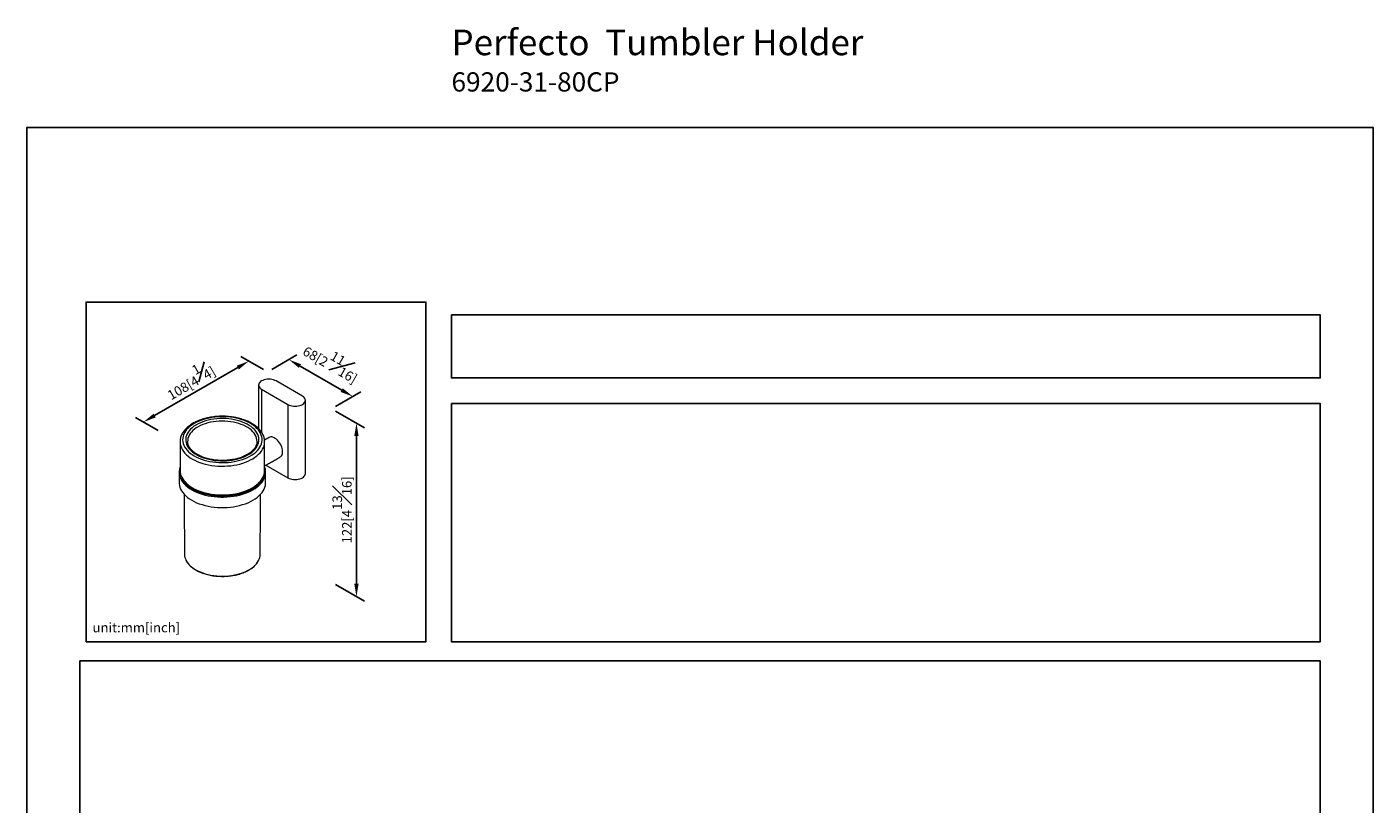
# Model space of a CAD drawing. Units: millimetres. Extents: x -404 to 210, y 0 to 383.
# Drawn here: x 0 to 210, y 191 to 313 of the extents above; entities that cross this region are included whole.
import ezdxf

# ---------------------------------------------------------------- set-up
doc = ezdxf.new("R2010")
doc.units = ezdxf.units.MM
doc.layers.add('DIM', color=6, linetype='Continuous')
doc.layers.add('圖紙邊界', color=255, linetype='Continuous', plot=False)
doc.styles.add('勝泰-1.5', font='simplex.shx', dxfattribs={"height": 1.5, "bigfont": 'chineset.shx'})
doc.dimstyles.new('比例1／8', dxfattribs={"dimtxt": 1.5, "dimasz": 2, "dimexe": 1.25, "dimexo": 0.625, "dimgap": 0.5, "dimtad": 1, "dimdec": 0, "dimlfac": 8, "dimdsep": 46, "dimtxsty": '勝泰-1.5', "dimcen": 2.5, "dimadec": 0, "dimazin": 0, "dimtfac": 1, "dimtdec": 0, "dimtmove": 0, "dimatfit": 3, "dimfxl": 0, "dimfrac": 1, "dimarcsym": 0})

# ---------------------------------------------------------------- blocks, each defined once
blk = doc.blocks.new('*D1')
at = {"layer": 'Defpoints', "color": 0}
for p in [(37.55, 258.86), (50.84, 255.02), (47.53, 253.1)]:
    blk.add_point(p, dxfattribs=at)
at = {"layer": 'DIM', "color": 0, "lineweight": -2}
for p, q in [((38.18, 259.22), (42.12, 261.5)), ((42.6, 259.78), (49.11, 256.02)), ((48.15, 253.46), (52.09, 255.74))]:
    blk.add_line(p, q, dxfattribs=at)
at = {"layer": 'DIM', "color": 0}
for points in [[(42.76, 260.06), (42.43, 259.49), (40.87, 260.78)], [(48.94, 255.73), (49.28, 256.3), (50.84, 255.02)]]:
    blk.add_solid(points, dxfattribs=at)
at = {"layer": 'DIM', "color": 0, "insert": (47.66, 260.6), "char_height": 1.5, "attachment_point": 5, "rotation": 330, "style": '勝泰-1.5'}
blk.add_mtext('{\\A0;68[2{\\H1x;\\S11#16;}]}', dxfattribs=at)
blk = doc.blocks.new('*D2')
at = {"layer": 'Defpoints', "color": 0}
for p in [(37.55, 258.86), (18.19, 251.05), (21.11, 249.37)]:
    blk.add_point(p, dxfattribs=at)
at = {"layer": 'DIM', "color": 0, "lineweight": -2}
for p, q in [((36.93, 259.22), (33.38, 261.27)), ((32.9, 259.55), (19.92, 252.05)), ((20.48, 249.73), (16.94, 251.77))]:
    blk.add_line(p, q, dxfattribs=at)
at = {"layer": 'DIM', "color": 0}
for points in [[(33.07, 259.26), (32.74, 259.83), (34.63, 260.55)], [(19.76, 252.34), (20.09, 251.76), (18.19, 251.05)]]:
    blk.add_solid(points, dxfattribs=at)
at = {"layer": 'DIM', "color": 0, "insert": (25.29, 257.75), "char_height": 1.5, "attachment_point": 5, "rotation": 30, "style": '勝泰-1.5'}
blk.add_mtext('{\\A0;108[4{\\H1x;\\S1#4;}]}', dxfattribs=at)
blk = doc.blocks.new('*D154')
at = {"layer": 'Defpoints', "color": 0}
for p in [(47.53, 253.1), (47.53, 226.03), (51.41, 223.79)]:
    blk.add_point(p, dxfattribs=at)
at = {"layer": 'DIM', "color": 0, "lineweight": -2}
for p, q in [((48.15, 252.74), (52.66, 250.14)), ((51.41, 248.86), (51.41, 225.79)), ((48.15, 225.67), (52.66, 223.07))]:
    blk.add_line(p, q, dxfattribs=at)
at = {"layer": 'DIM', "color": 0}
for points in [[(51.74, 248.86), (51.07, 248.86), (51.41, 250.86)], [(51.07, 225.79), (51.74, 225.79), (51.41, 223.79)]]:
    blk.add_solid(points, dxfattribs=at)
at = {"layer": 'DIM', "color": 0, "insert": (49.16, 237.33), "char_height": 1.5, "attachment_point": 5, "rotation": 90, "style": '勝泰-1.5'}
blk.add_mtext('122[4{\\H1.000000x;\\S13#16;}]', dxfattribs=at)

msp = doc.modelspace()

# ---------------------------------------------------------------- linework, layer by layer
at = {"color": 7, "linetype": 'Continuous', "lineweight": 15}
for p, q in [((42.967, 255.081), (38.866, 257.449)), ((36.603, 256.143), (40.704, 253.775)), ((36.603, 256.143), (36.603, 249.462)), ((40.704, 253.775), (40.704, 242.344)), ((25.073, 247.935), (25.076, 247.899)), ((37.087, 247.945), (37.087, 247.958)), ((37.292, 244.313), (40.704, 242.344))]:
    msp.add_line(p, q, dxfattribs=at)
at = {"color": 7, "linetype": 'Continuous', "lineweight": 15, "flags": 128}
for points in [[(38.866, 257.449), (38.675, 257.543), (38.461, 257.619), (38.229, 257.674), (37.985, 257.708), (37.735, 257.719), (37.484, 257.708), (37.24, 257.674), (37.008, 257.619), (36.794, 257.543), (36.603, 257.449), (36.44, 257.339), (36.309, 257.215), (36.213, 257.081), (36.154, 256.94), (36.135, 256.796), (36.154, 256.651), (36.213, 256.51), (36.309, 256.376), (36.44, 256.253), (36.603, 256.143)], [(40.704, 253.775), (40.895, 253.681), (41.109, 253.605), (41.341, 253.55), (41.585, 253.516), (41.836, 253.505), (42.086, 253.516), (42.33, 253.55), (42.562, 253.605), (42.776, 253.681), (42.967, 253.775), (43.13, 253.885), (43.261, 254.009), (43.357, 254.143), (43.416, 254.284), (43.436, 254.428), (43.416, 254.573), (43.357, 254.714), (43.261, 254.848), (43.13, 254.971), (42.967, 255.081)], [(26.103, 245.754), (26.456, 245.565), (26.833, 245.393), (27.232, 245.238), (27.651, 245.102), (28.086, 244.984), (28.537, 244.887), (28.998, 244.81), (29.469, 244.754), (29.946, 244.719), (30.427, 244.705), (30.907, 244.713), (31.385, 244.743), (31.858, 244.794), (32.322, 244.866), (32.776, 244.958), (33.215, 245.071), (33.639, 245.202), (34.043, 245.353), (34.426, 245.52), (34.785, 245.705), (35.118, 245.905), (35.424, 246.119), (35.7, 246.347), (35.944, 246.586), (36.156, 246.835), (36.333, 247.093), (36.475, 247.358), (36.582, 247.629), (36.651, 247.903), (36.684, 248.18), (36.679, 248.458), (36.638, 248.734), (36.559, 249.008), (36.443, 249.278), (36.292, 249.541), (36.106, 249.797), (35.886, 250.044), (35.633, 250.28), (35.35, 250.504), (35.037, 250.715), (34.697, 250.912), (34.332, 251.092), (33.944, 251.256), (33.534, 251.401), (33.107, 251.528), (32.664, 251.636), (32.207, 251.723), (31.74, 251.79), (31.266, 251.835), (30.787, 251.859), (30.306, 251.862), (29.827, 251.843), (29.351, 251.803), (28.882, 251.742), (28.423, 251.659), (27.976, 251.557), (27.544, 251.435), (27.13, 251.294), (26.736, 251.135), (26.365, 250.958), (26.018, 250.766), (25.699, 250.558), (25.408, 250.337), (25.148, 250.104), (24.919, 249.86), (24.725, 249.606), (24.565, 249.344), (24.44, 249.076), (24.352, 248.803), (24.301, 248.527), (24.287, 248.25), (24.31, 247.972), (24.371, 247.697), (24.468, 247.425), (24.601, 247.159), (24.77, 246.899), (24.973, 246.647), (25.21, 246.405), (25.478, 246.175), (25.776, 245.957), (26.103, 245.754)], [(26.444, 245.951), (26.787, 245.768), (27.155, 245.603), (27.545, 245.455), (27.954, 245.326), (28.38, 245.217), (28.82, 245.128), (29.272, 245.06), (29.731, 245.013), (30.195, 244.989), (30.662, 244.986), (31.127, 245.005), (31.588, 245.046), (32.041, 245.109), (32.484, 245.192), (32.914, 245.297), (33.328, 245.421), (33.723, 245.564), (34.096, 245.725), (34.446, 245.904), (34.769, 246.098), (35.063, 246.307), (35.327, 246.529), (35.559, 246.762), (35.757, 247.006), (35.92, 247.258), (36.047, 247.517), (36.137, 247.781), (36.189, 248.049), (36.203, 248.318), (36.179, 248.587), (36.118, 248.854), (36.018, 249.117), (35.883, 249.374), (35.711, 249.625), (35.504, 249.866), (35.264, 250.097), (34.992, 250.316), (34.69, 250.521), (34.361, 250.711), (34.005, 250.885), (33.626, 251.042), (33.226, 251.181), (32.808, 251.3), (32.375, 251.399), (31.929, 251.478), (31.473, 251.535), (31.011, 251.571), (30.545, 251.584), (30.079, 251.576), (29.615, 251.546), (29.158, 251.494), (28.709, 251.421), (28.272, 251.327), (27.85, 251.213), (27.445, 251.079), (27.061, 250.926), (26.699, 250.756), (26.363, 250.57), (26.054, 250.368), (25.774, 250.153), (25.526, 249.925), (25.311, 249.686), (25.131, 249.438), (24.985, 249.182), (24.877, 248.92), (24.806, 248.654), (24.773, 248.385), (24.778, 248.116), (24.82, 247.848), (24.901, 247.583), (25.018, 247.322), (25.172, 247.068), (25.362, 246.822), (25.585, 246.586), (25.841, 246.361), (26.128, 246.149), (26.444, 245.951)], [(35.901, 247.944), (35.903, 248.02), (35.889, 248.282), (35.837, 248.542), (35.747, 248.798), (35.621, 249.05), (35.458, 249.294), (35.261, 249.53), (35.03, 249.756), (34.767, 249.969), (34.474, 250.169), (34.153, 250.354), (33.807, 250.523), (33.437, 250.675), (33.047, 250.809), (32.638, 250.922), (32.215, 251.016), (31.779, 251.089), (31.334, 251.141), (30.883, 251.171), (30.43, 251.18), (29.977, 251.166), (29.527, 251.13), (29.085, 251.073), (28.652, 250.995), (28.232, 250.896), (27.827, 250.777), (27.442, 250.639), (27.078, 250.483), (26.737, 250.31), (26.423, 250.121), (26.138, 249.917), (25.883, 249.7), (25.66, 249.472), (25.471, 249.234), (25.318, 248.988), (25.2, 248.735), (25.12, 248.477), (25.077, 248.216), (25.072, 247.954), (25.073, 247.935)], [(23.887, 247.963), (23.889, 247.85), (23.922, 247.562), (23.993, 247.276), (24.101, 246.995), (24.245, 246.719), (24.426, 246.45), (24.64, 246.19), (24.889, 245.939), (25.169, 245.701), (25.48, 245.475), (25.82, 245.264)], [(25.82, 245.264), (26.186, 245.068), (26.577, 244.888), (26.99, 244.726), (27.424, 244.583), (27.875, 244.459), (28.341, 244.355), (28.819, 244.271), (29.306, 244.209), (29.801, 244.168), (30.299, 244.149), (30.799, 244.152), (31.297, 244.177), (31.79, 244.223), (32.275, 244.29), (32.751, 244.379), (33.213, 244.488), (33.66, 244.617), (34.088, 244.765), (34.496, 244.931), (34.881, 245.115), (35.241, 245.315), (35.574, 245.53), (35.877, 245.759), (36.15, 246.001), (36.39, 246.254), (36.596, 246.516), (36.768, 246.787), (36.903, 247.065), (37.001, 247.348), (37.063, 247.634), (37.086, 247.922), (37.087, 247.945)], [(39.529, 245.605), (39.605, 245.657), (39.71, 245.766), (39.793, 245.904), (39.851, 246.068), (39.884, 246.254), (39.89, 246.458), (39.871, 246.677), (39.825, 246.905), (39.754, 247.138), (39.66, 247.371), (39.545, 247.598), (39.41, 247.815), (39.259, 248.017), (39.096, 248.2), (38.923, 248.36), (38.744, 248.493), (38.563, 248.597), (38.385, 248.67), (38.212, 248.71), (38.048, 248.716), (37.897, 248.688), (37.779, 248.636)], [(23.887, 244.039), (23.854, 243.946), (23.779, 243.658), (23.741, 243.368), (23.741, 243.076), (23.779, 242.786), (23.854, 242.497), (23.967, 242.213), (24.115, 241.935), (24.3, 241.664), (24.519, 241.401), (24.771, 241.149), (25.056, 240.908), (25.37, 240.68), (25.714, 240.467)], [(25.714, 240.467), (26.084, 240.268), (26.478, 240.087), (26.895, 239.922), (27.333, 239.777), (27.787, 239.65), (28.257, 239.544), (28.74, 239.458), (29.232, 239.393), (29.731, 239.35), (30.234, 239.328), (30.739, 239.328), (31.242, 239.35), (31.742, 239.393), (32.234, 239.458), (32.716, 239.544), (33.186, 239.65), (33.641, 239.777), (34.078, 239.922), (34.495, 240.087), (34.89, 240.268), (35.26, 240.467), (35.603, 240.68), (35.918, 240.908), (36.202, 241.149), (36.454, 241.401), (36.673, 241.664), (36.858, 241.935), (37.007, 242.213), (37.119, 242.497), (37.194, 242.786), (37.232, 243.076), (37.232, 243.368), (37.194, 243.658), (37.119, 243.946), (37.087, 244.039)], [(23.737, 241.589), (23.741, 241.443), (23.779, 241.153), (23.854, 240.864), (23.967, 240.58), (24.115, 240.302), (24.3, 240.031), (24.519, 239.768), (24.771, 239.516), (25.056, 239.275), (25.37, 239.047), (25.714, 238.833)], [(35.125, 240.544), (34.761, 240.349), (34.373, 240.171), (33.962, 240.01), (33.531, 239.867), (33.083, 239.744), (32.62, 239.641), (32.145, 239.558), (31.66, 239.496), (31.168, 239.455), (30.673, 239.436), (30.176, 239.439), (29.682, 239.463), (29.192, 239.509), (28.709, 239.577), (28.237, 239.665), (27.777, 239.773), (27.333, 239.901), (26.907, 240.048), (26.501, 240.214), (26.119, 240.396), (25.761, 240.595), (25.431, 240.809), (25.129, 241.037), (24.858, 241.277), (24.619, 241.528), (24.414, 241.789), (24.244, 242.058), (24.109, 242.334), (24.011, 242.615), (23.95, 242.9), (23.939, 242.986)], [(35.125, 240.707), (34.761, 240.513), (34.373, 240.334), (33.962, 240.173), (33.531, 240.031), (33.083, 239.907), (32.62, 239.804), (32.145, 239.721), (31.66, 239.659), (31.168, 239.619), (30.673, 239.6), (30.176, 239.602), (29.682, 239.627), (29.192, 239.673), (28.709, 239.74), (28.237, 239.828), (27.777, 239.936), (27.333, 240.065), (26.907, 240.212), (26.501, 240.377), (26.119, 240.56), (25.761, 240.759), (25.431, 240.972), (25.129, 241.2), (24.858, 241.44), (24.619, 241.692), (24.428, 241.933)], [(25.714, 238.833), (26.084, 238.635), (26.478, 238.454), (26.895, 238.289), (27.333, 238.144), (27.787, 238.017), (28.257, 237.911), (28.74, 237.825), (29.232, 237.76), (29.731, 237.717), (30.234, 237.695), (30.739, 237.695), (31.242, 237.717), (31.742, 237.76), (32.234, 237.825), (32.716, 237.911), (33.186, 238.017), (33.641, 238.144), (34.078, 238.289), (34.495, 238.454), (34.89, 238.635), (35.26, 238.833), (35.603, 239.047), (35.918, 239.275), (36.202, 239.516), (36.454, 239.768), (36.673, 240.031), (36.858, 240.302), (37.007, 240.58), (37.119, 240.864), (37.194, 241.153), (37.232, 241.443), (37.237, 241.589)], [(25.82, 240.773), (26.186, 240.577), (26.577, 240.397), (26.99, 240.235), (27.424, 240.092), (27.875, 239.968), (28.341, 239.864), (28.819, 239.78), (29.306, 239.718), (29.801, 239.677), (30.299, 239.658), (30.799, 239.661), (31.297, 239.686), (31.79, 239.732), (32.275, 239.799), (32.751, 239.888), (33.213, 239.997), (33.66, 240.126), (34.088, 240.274), (34.496, 240.44), (34.881, 240.624), (35.241, 240.824), (35.574, 241.039), (35.877, 241.268), (36.15, 241.51), (36.39, 241.763), (36.596, 242.025), (36.768, 242.296), (36.816, 242.387)], [(37.034, 242.986), (37.011, 242.828), (36.941, 242.545), (36.834, 242.265), (36.69, 241.99), (36.511, 241.723), (36.298, 241.464), (36.051, 241.216), (35.772, 240.979), (35.463, 240.754), (35.125, 240.544)], [(40.704, 242.344), (40.895, 242.249), (41.109, 242.174), (41.341, 242.118), (41.585, 242.084), (41.836, 242.073), (42.086, 242.084), (42.33, 242.118), (42.562, 242.174), (42.776, 242.249), (42.967, 242.344), (43.13, 242.454), (43.261, 242.577), (43.357, 242.711), (43.416, 242.852), (43.436, 242.997)], [(26.314, 227.993), (26.659, 227.809), (27.028, 227.642), (27.419, 227.492), (27.829, 227.36), (28.256, 227.248), (28.697, 227.156), (29.149, 227.084), (29.61, 227.033), (30.076, 227.004), (30.545, 226.995), (31.014, 227.009), (31.479, 227.044), (31.938, 227.1), (32.388, 227.177), (32.826, 227.274), (33.249, 227.392), (33.654, 227.528), (34.04, 227.682), (34.403, 227.854), (34.741, 228.041), (35.053, 228.244), (35.335, 228.46), (35.587, 228.689), (35.807, 228.928), (35.993, 229.177), (36.144, 229.433), (36.147, 229.439)]]:
    msp.add_lwpolyline(points, dxfattribs=at)
at = {"color": 7, "linetype": 'Continuous', "lineweight": 15}
for centre, radius, start, end in [((26.254, 243.487), 2.367, 180.48408, 206.97288), ((27.784, 244.455), 4.173, 209.29105, 241.92708), ((32.732, 244.967), 4.885, 299.33133, 316.16324), ((34.74, 243.481), 2.347, 332.20932, 359.65228), ((26.696, 230.418), 2.11, 180.8609, 206.90058), ((28.052, 231.266), 3.706, 209.10264, 242.03499), ((34.283, 230.416), 2.104, 332.32553, 359.19213)]:
    msp.add_arc(centre, radius, start, end, dxfattribs=at)
for points in [[(36.135, 256.796), (36.135, 250.03)], [(43.436, 242.997), (43.436, 254.428)], [(23.887, 247.958), (23.887, 243.467)], [(37.779, 248.636), (37.072, 248.227)], [(37.087, 243.467), (37.087, 247.958)], [(37.087, 244.195), (39.529, 245.605)], [(23.737, 243.222), (23.737, 241.589)], [(37.237, 241.589), (37.237, 243.222)], [(24.514, 239.773), (24.586, 230.387)], [(36.387, 230.387), (36.459, 239.773)]]:
    msp.add_open_spline(points, degree=1, dxfattribs=at)
for points, knots in [([(37.086, 247.944), (37.087, 247.945), (37.093, 248.042), (37.074, 248.235), (37.028, 248.521), (36.946, 248.802), (36.831, 249.08), (36.685, 249.351), (36.506, 249.615), (36.296, 249.871), (36.056, 250.117), (35.787, 250.352), (35.49, 250.575), (35.167, 250.783), (34.82, 250.977), (34.452, 251.155), (34.063, 251.316), (33.657, 251.459), (33.235, 251.585), (32.799, 251.692), (32.352, 251.781), (31.896, 251.85), (31.433, 251.9), (30.966, 251.93), (30.496, 251.94), (30.026, 251.931), (29.558, 251.901), (29.095, 251.852), (28.639, 251.784), (28.192, 251.696), (27.756, 251.59), (27.333, 251.465), (26.926, 251.322), (26.537, 251.161), (26.167, 250.984), (25.818, 250.79), (25.493, 250.581), (25.193, 250.358), (24.92, 250.12), (24.676, 249.87), (24.463, 249.609), (24.281, 249.339), (24.133, 249.061), (24.018, 248.777), (23.939, 248.49), (23.894, 248.218), (23.891, 248.042), (23.889, 247.963)], [0, 0, 0, 0, 0.0002796, 0.02209, 0.0438831, 0.0657335, 0.0877204, 0.1098997, 0.1322968, 0.1549073, 0.1777027, 0.2006413, 0.2236779, 0.2467723, 0.269893, 0.2930137, 0.3161207, 0.3392079, 0.362273, 0.3853163, 0.4083399, 0.4313467, 0.4543404, 0.4773251, 0.5003048, 0.5232838, 0.5462659, 0.5692546, 0.5922543, 0.6152694, 0.6383042, 0.6613626, 0.6844481, 0.7075634, 0.7307092, 0.753884, 0.777082, 0.8002902, 0.8234819, 0.8466239, 0.8696727, 0.8925779, 0.9152909, 0.9377762, 0.9600245, 0.9820597, 1, 1, 1, 1]), ([(26.594, 245.966), (26.544, 245.996), (26.397, 246.083), (26.173, 246.235), (25.932, 246.426), (25.719, 246.625), (25.535, 246.831), (25.381, 247.043), (25.257, 247.26), (25.163, 247.48), (25.101, 247.695), (25.085, 247.836), (25.078, 247.903)], [0, 0, 0, 0, 0.0550727, 0.1600841, 0.2650477, 0.3700323, 0.4751778, 0.5806983, 0.6868918, 0.7941297, 0.9027947, 1, 1, 1, 1]), ([(35.898, 247.943), (35.893, 247.879), (35.882, 247.737), (35.824, 247.519), (35.733, 247.292), (35.609, 247.069), (35.455, 246.852), (35.272, 246.642), (35.059, 246.441), (34.819, 246.248), (34.552, 246.066), (34.26, 245.895), (33.945, 245.737), (33.608, 245.592), (33.251, 245.463), (32.877, 245.349), (32.488, 245.252), (32.086, 245.172), (31.674, 245.11), (31.254, 245.067), (30.83, 245.042), (30.403, 245.037), (29.977, 245.05), (29.554, 245.082), (29.137, 245.132), (28.728, 245.201), (28.331, 245.288), (27.947, 245.392), (27.579, 245.512), (27.23, 245.648), (26.899, 245.798), (26.696, 245.91), (26.594, 245.966)], [0, 0, 0, 0, 0.0296331, 0.064926, 0.0997983, 0.1341536, 0.1680486, 0.2016016, 0.2349314, 0.2681329, 0.3012738, 0.3343986, 0.3675271, 0.4006777, 0.4338595, 0.4670756, 0.5003252, 0.5336049, 0.5669101, 0.6002354, 0.6335751, 0.6669229, 0.7002728, 0.7336171, 0.7669488, 0.8002618, 0.8335497, 0.8668068, 0.9000274, 0.9332072, 0.9663434, 1, 1, 1, 1]), ([(24.155, 242.385), (24.181, 242.332), (24.25, 242.191), (24.398, 241.968), (24.595, 241.718), (24.824, 241.477), (25.081, 241.246), (25.366, 241.027), (25.623, 240.855), (25.787, 240.759), (25.841, 240.727)], [0, 0, 0, 0, 0.0841384, 0.224588, 0.3654184, 0.5065639, 0.647942, 0.7894728, 0.9310902, 1, 1, 1, 1]), ([(25.841, 240.727), (25.9, 240.693), (26.072, 240.596), (26.375, 240.446), (26.754, 240.283), (27.152, 240.137), (27.567, 240.007), (27.996, 239.895), (28.438, 239.8), (28.891, 239.725), (29.351, 239.668), (29.817, 239.631), (30.287, 239.613), (30.757, 239.614), (31.226, 239.635), (31.692, 239.676), (32.151, 239.735), (32.602, 239.813), (33.042, 239.91), (33.47, 240.025), (33.882, 240.157), (34.277, 240.307), (34.654, 240.472), (35.009, 240.653), (35.341, 240.848), (35.649, 241.057), (35.93, 241.278), (36.184, 241.511), (36.409, 241.754), (36.602, 242.007), (36.734, 242.209), (36.791, 242.328), (36.806, 242.359)], [0, 0, 0, 0, 0.0182641, 0.05293, 0.0875931, 0.1222485, 0.1568953, 0.1915336, 0.2261641, 0.260788, 0.2954065, 0.3300211, 0.3646333, 0.3992445, 0.4338564, 0.46847, 0.5030868, 0.5377085, 0.5723366, 0.6069727, 0.641618, 0.6762737, 0.7109408, 0.7456192, 0.7803081, 0.8150051, 0.8497045, 0.8843963, 0.919067, 0.953699, 0.9882711, 1, 1, 1, 1]), ([(24.821, 229.436), (24.823, 229.432), (24.861, 229.344), (24.965, 229.177), (25.135, 228.936), (25.34, 228.704), (25.573, 228.482), (25.835, 228.271), (26.091, 228.093), (26.265, 227.99), (26.335, 227.948)], [0, 0, 0, 0, 0.0064423, 0.1542459, 0.302546, 0.4512852, 0.6003636, 0.7496729, 0.8991184, 1, 1, 1, 1]), ([(26.335, 227.948), (26.391, 227.916), (26.554, 227.824), (26.842, 227.683), (27.202, 227.531), (27.582, 227.395), (27.978, 227.276), (28.388, 227.175), (28.81, 227.092), (29.241, 227.028), (29.679, 226.983), (30.122, 226.957), (30.567, 226.951), (31.011, 226.964), (31.452, 226.997), (31.888, 227.048), (32.316, 227.119), (32.734, 227.209), (33.139, 227.316), (33.529, 227.441), (33.902, 227.583), (34.256, 227.741), (34.589, 227.915), (34.898, 228.103), (35.182, 228.304), (35.44, 228.517), (35.67, 228.742), (35.869, 228.977), (36.027, 229.2), (36.104, 229.347), (36.137, 229.41)], [0, 0, 0, 0, 0.0193276, 0.0560066, 0.0926819, 0.1293474, 0.1660022, 0.2026467, 0.2392819, 0.2759093, 0.3125308, 0.3491484, 0.3857639, 0.4223794, 0.4589966, 0.4956174, 0.5322437, 0.5688778, 0.6055215, 0.6421768, 0.6788453, 0.7155279, 0.7522249, 0.7889348, 0.825654, 0.8623733, 0.8990779, 0.9357483, 0.9723587, 1, 1, 1, 1])]:
    msp.add_open_spline(points, degree=3, knots=knots, dxfattribs=at)
at = {"layer": '圖紙邊界', "ltscale": 10}
for points in [[(0, 0), (210, 0), (210, 297), (0, 297)], [(9.232, 216.75), (9.232, 269.75), (62.232, 269.75), (62.232, 216.75)], [(66.232, 267.75), (66.232, 257.917), (201.768, 257.917), (201.768, 267.75)], [(8.232, 213.75), (8.232, 20.25), (201.768, 20.25), (201.768, 213.75)]]:
    msp.add_lwpolyline(points, close=True, dxfattribs=at)
at = {"layer": '圖紙邊界'}
msp.add_lwpolyline([(66.232, 253.917), (66.232, 216.75), (201.768, 216.75), (201.768, 253.917)], close=True, dxfattribs=at)

# ---------------------------------------------------------------- texts
at = {"layer": 'DIM', "insert": (66.232, 312.279), "char_height": 4, "width": 132.53678, "attachment_point": 1}
msp.add_mtext('{\\pxt9;\\fArial|b1|i0|c0|p34;Perfecto\\fArial|b0|i0|c0|p34;  Tumbler Holder   \\P\\H0.75x;6920-31-80CP}', dxfattribs=at)
at = {"layer": 'DIM', "insert": (10.232, 217.75), "char_height": 1.5, "width": 29.90869, "attachment_point": 7, "style": '勝泰-1.5'}
msp.add_mtext('{unit:mm[inch]}', dxfattribs=at)

# ---------------------------------------------------------------- dimensions: what is measured, and where the dimension line sits
at = {"layer": 'DIM'}
for base, p1, p2, angle, text, override, picture, middle in [((50.841, 255.016), (37.551, 258.862), (47.526, 253.103), 330, '{\\A0;68[2{\\H1x;\\S11#16;}]}', {"dimgap": 1.5, "dimlfac": 2}, '*D1', (46.037, 257.79)), ((18.192, 251.053), (37.551, 258.862), (21.109, 249.369), 210, '{\\A0;108[4{\\H1x;\\S1#4;}]}', {"dimgap": 0.5, "dimlfac": 2}, '*D2', (26.413, 255.8)), ((51.407, 223.794), (47.526, 253.103), (47.526, 226.035), 270, '122[4{\\H1.000000x;\\S13#16;}]', {"dimlfac": 2, "dimtolj": 0}, '*D154', (51.407, 237.328))]:
    dim = msp.add_linear_dim(base=base, p1=p1, p2=p2, angle=angle, text=text, dimstyle='比例1／8', override=override, dxfattribs=at)
    dim.commit()
    dim.dimension.update_dxf_attribs({"geometry": picture, "text_midpoint": middle, "dimtype": 161})

doc.saveas('drawing.dxf')
